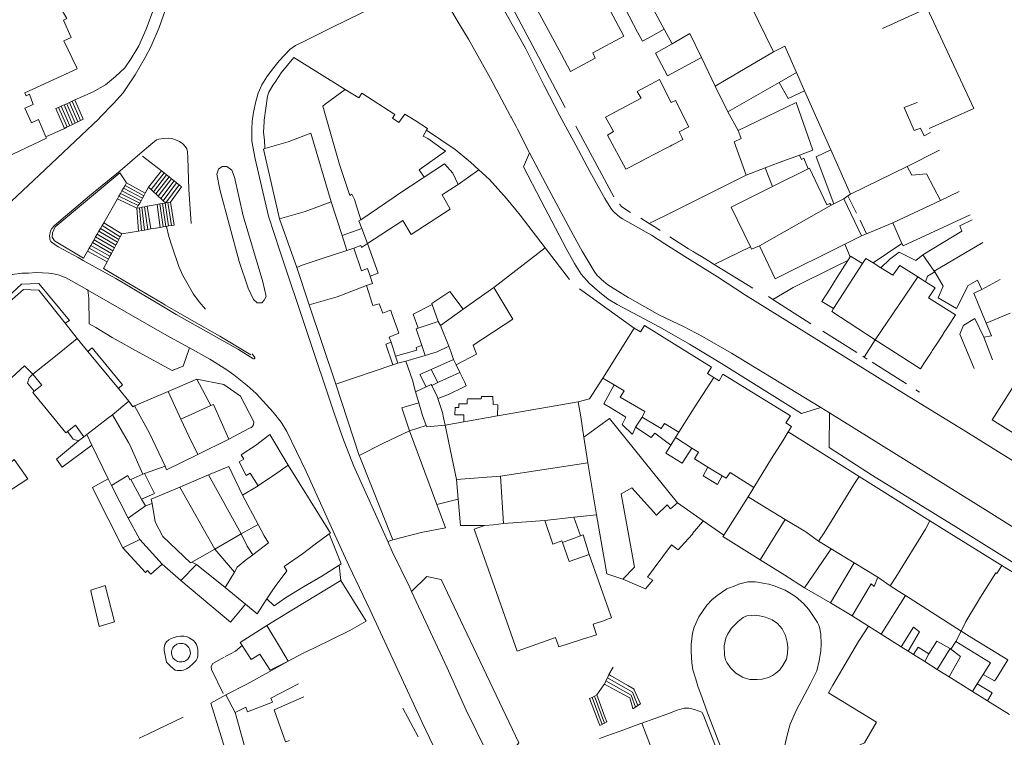
# Model space of a CAD drawing. Units: metres. Extents: x 7676 to 15487, y 389 to 4136.
# Drawn here: x 9598 to 9751, y 3240 to 3351 of the extents above; entities that cross this region are included whole.
import ezdxf

# ---------------------------------------------------------------- set-up
doc = ezdxf.new("R2010")
doc.units = ezdxf.units.M

msp = doc.modelspace()

# ---------------------------------------------------------------- linework, layer by layer
at = {"lineweight": 5}
for p, q in [((9696.72, 3352.24), (9698.35, 3349.26)), ((9711.69, 3353.02), (9715.28, 3345.78)), ((9646.71, 3349.46), (9642.79, 3347.52)), ((9696.33, 3348.13), (9698.35, 3349.26)), ((9698.35, 3349.26), (9699.58, 3347.01)), ((9699.58, 3347.01), (9696.97, 3345.56)), ((9715.28, 3345.78), (9706.23, 3340.42)), ((9715.28, 3345.78), (9717.04, 3346.62)), ((9717.04, 3346.62), (9718.84, 3342.55)), ((9678.86, 3344.96), (9680.57, 3341.74)), ((9704.1, 3344.87), (9706.23, 3340.42)), ((9680.57, 3341.74), (9683.01, 3337.13)), ((9716.17, 3341.02), (9718.84, 3342.55)), ((9718.84, 3342.55), (9720.09, 3339.72)), ((9645.82, 3337.65), (9648.89, 3339.94)), ((9648.89, 3339.94), (9651, 3338.64)), ((9706.23, 3340.42), (9708.18, 3336.46)), ((9708.18, 3336.46), (9716.17, 3341.02)), ((9720.09, 3339.72), (9724.15, 3330.55)), ((9606.19, 3337.92), (9606.61, 3338.11)), ((9606.61, 3338.11), (9607.03, 3338.3)), ((9607.87, 3335.13), (9606.61, 3338.11)), ((9608.28, 3335.33), (9607.03, 3338.3)), ((9604.08, 3336.95), (9604.5, 3337.14)), ((9605.42, 3333.9), (9604.08, 3336.95)), ((9604.5, 3337.14), (9604.92, 3337.33)), ((9605.83, 3334.11), (9604.5, 3337.14)), ((9604.92, 3337.33), (9605.35, 3337.53)), ((9606.24, 3334.31), (9604.92, 3337.33)), ((9605.35, 3337.53), (9605.77, 3337.72)), ((9606.65, 3334.52), (9605.35, 3337.53)), ((9605.77, 3337.72), (9606.19, 3337.92)), ((9607.05, 3334.72), (9605.77, 3337.72)), ((9607.46, 3334.93), (9606.19, 3337.92)), ((9607.46, 3334.93), (9607.87, 3335.13)), ((9607.87, 3335.13), (9608.28, 3335.33)), ((9656.21, 3335.46), (9657.24, 3334.83)), ((9708.18, 3336.46), (9709.8, 3333.55)), ((9602.53, 3332.57), (9605.42, 3333.9)), ((9605.42, 3333.9), (9605.83, 3334.11)), ((9605.83, 3334.11), (9606.24, 3334.31)), ((9606.24, 3334.31), (9606.65, 3334.52)), ((9606.65, 3334.52), (9607.05, 3334.72)), ((9607.05, 3334.72), (9607.46, 3334.93)), ((9661.52, 3333.6), (9661, 3332.71)), ((9675.59, 3333.76), (9677.44, 3330.12)), ((9684.66, 3334.23), (9690.53, 3323.27)), ((9643.6, 3333.14), (9646.74, 3322.51)), ((9661, 3332.71), (9661.69, 3332.32)), ((9739.61, 3333.24), (9738.61, 3332.72)), ((9695.46, 3329.16), (9698.62, 3330.81)), ((9709.15, 3331.81), (9711.04, 3326.64)), ((9724.15, 3330.55), (9727.18, 3323.7)), ((9735.98, 3327.98), (9741.01, 3330.51)), ((9614.03, 3327.32), (9617.08, 3329.95)), ((9620.46, 3327.3), (9617.49, 3329.58)), ((9677.44, 3330.12), (9680.47, 3324.43)), ((9694.59, 3328.7), (9695.46, 3329.16)), ((9661.15, 3326.34), (9660.37, 3327.48)), ((9666.41, 3325.19), (9669.61, 3327.48)), ((9711.04, 3326.64), (9713.98, 3327.78)), ((9713.98, 3327.78), (9715.11, 3324.87)), ((9720.62, 3327.62), (9715.11, 3324.87)), ((9720.83, 3327.73), (9720.62, 3327.62)), ((9723.55, 3322.03), (9720.83, 3327.73)), ((9727.18, 3323.7), (9735.98, 3327.98)), ((9620.46, 3327.3), (9618.44, 3324.78)), ((9620.84, 3326.99), (9618.82, 3324.43)), ((9621.23, 3326.68), (9619.2, 3324.08)), ((9621.62, 3326.37), (9619.57, 3323.73)), ((9622.01, 3326.06), (9619.95, 3323.37)), ((9620.84, 3326.99), (9620.46, 3327.3)), ((9621.23, 3326.68), (9620.84, 3326.99)), ((9621.62, 3326.37), (9621.23, 3326.68)), ((9622.01, 3326.06), (9621.62, 3326.37)), ((9622.39, 3325.76), (9622.01, 3326.06)), ((9660.83, 3326.13), (9657.23, 3323.77)), ((9661.15, 3326.34), (9660.83, 3326.13)), ((9711.04, 3326.64), (9699.67, 3320.98)), ((9614.32, 3324.22), (9614.56, 3324.64)), ((9614.56, 3324.64), (9614.8, 3325.06)), ((9614.56, 3324.64), (9617.5, 3323.08)), ((9614.8, 3325.06), (9615.03, 3325.47)), ((9614.8, 3325.06), (9617.71, 3323.46)), ((9615.03, 3325.47), (9617.93, 3323.85)), ((9618.44, 3324.78), (9617.93, 3323.85)), ((9618.82, 3324.43), (9618.44, 3324.78)), ((9619.2, 3324.08), (9618.82, 3324.43)), ((9622.39, 3325.76), (9620.33, 3323.02)), ((9622.78, 3325.45), (9620.71, 3322.67)), ((9623.17, 3325.14), (9621.1, 3322.33)), ((9621.82, 3322.46), (9623.56, 3324.83)), ((9622.78, 3325.45), (9622.39, 3325.76)), ((9623.17, 3325.14), (9622.78, 3325.45)), ((9623.56, 3324.83), (9623.17, 3325.14)), ((9664.39, 3323.89), (9666.41, 3325.19)), ((9611.49, 3319.26), (9613.61, 3322.97)), ((9613.61, 3322.97), (9613.85, 3323.39)), ((9613.61, 3322.97), (9616.64, 3321.53)), ((9613.85, 3323.39), (9614.08, 3323.81)), ((9613.85, 3323.39), (9616.85, 3321.92)), ((9614.08, 3323.81), (9614.32, 3324.22)), ((9614.08, 3323.81), (9617.07, 3322.3)), ((9614.32, 3324.22), (9617.28, 3322.69)), ((9617.5, 3323.08), (9617.28, 3322.69)), ((9617.71, 3323.46), (9617.5, 3323.08)), ((9617.93, 3323.85), (9617.71, 3323.46)), ((9619.57, 3323.73), (9619.2, 3324.08)), ((9619.95, 3323.37), (9619.57, 3323.73)), ((9620.33, 3323.02), (9619.95, 3323.37)), ((9620.71, 3322.67), (9620.33, 3323.02)), ((9650.36, 3322.85), (9649.94, 3323.71)), ((9651.34, 3319.7), (9650.36, 3322.85)), ((9656.47, 3323.25), (9651.34, 3319.7)), ((9657.23, 3323.77), (9656.47, 3323.25)), ((9663.94, 3323.6), (9664.39, 3323.89)), ((9664.6, 3322.41), (9663.94, 3323.6)), ((9726.14, 3322.99), (9724.59, 3322.18)), ((9726.8, 3323.44), (9726.14, 3322.99)), ((9728.92, 3317.23), (9726.14, 3322.99)), ((9727.18, 3323.7), (9726.8, 3323.44)), ((9728.15, 3320.75), (9726.8, 3323.44)), ((9741.15, 3322.74), (9744.04, 3324.09)), ((9616.85, 3321.92), (9616.64, 3321.53)), ((9616.64, 3321.53), (9617.03, 3321.6)), ((9616.64, 3321.53), (9616.87, 3317.98)), ((9617.07, 3322.3), (9616.85, 3321.92)), ((9617.03, 3321.6), (9617.42, 3321.67)), ((9617.35, 3318.06), (9617.03, 3321.6)), ((9617.28, 3322.69), (9617.07, 3322.3)), ((9617.42, 3321.67), (9617.82, 3321.75)), ((9617.82, 3318.14), (9617.42, 3321.67)), ((9617.82, 3321.75), (9618.21, 3321.82)), ((9618.3, 3318.22), (9617.82, 3321.75)), ((9618.21, 3321.82), (9619.78, 3322.11)), ((9618.77, 3318.3), (9618.21, 3321.82)), ((9619.78, 3322.11), (9620.19, 3322.18)), ((9620.26, 3318.55), (9619.78, 3322.11)), ((9620.19, 3322.18), (9620.6, 3322.25)), ((9620.69, 3318.62), (9620.19, 3322.18)), ((9620.6, 3322.25), (9621.01, 3322.32)), ((9621.12, 3318.7), (9620.6, 3322.25)), ((9621.08, 3322.33), (9620.71, 3322.67)), ((9621.01, 3322.32), (9621.08, 3322.33)), ((9621.55, 3318.77), (9621.01, 3322.32)), ((9621.08, 3322.33), (9621.1, 3322.33)), ((9621.1, 3322.33), (9621.41, 3322.39)), ((9621.41, 3322.39), (9621.82, 3322.46)), ((9621.98, 3318.84), (9621.41, 3322.39)), ((9621.82, 3322.46), (9622.42, 3318.91)), ((9648.41, 3317.27), (9646.74, 3322.51)), ((9691.41, 3322.16), (9691.77, 3321.73)), ((9691.77, 3321.73), (9693.1, 3320.84)), ((9713.08, 3315.7), (9724.2, 3321.97)), ((9724.01, 3322.27), (9723.55, 3322.03)), ((9724.2, 3321.97), (9724.01, 3322.27)), ((9724.59, 3322.18), (9724.2, 3321.97)), ((9733.76, 3319.27), (9741.15, 3322.74)), ((9641.4, 3312.34), (9638.74, 3319.88)), ((9694.71, 3320), (9696.01, 3319.17)), ((9699.67, 3320.98), (9696.01, 3319.17)), ((9610.74, 3317.95), (9610.99, 3318.39)), ((9610.99, 3318.39), (9611.24, 3318.83)), ((9613.83, 3316.67), (9610.99, 3318.39)), ((9611.24, 3318.83), (9611.49, 3319.26)), ((9614.06, 3317.1), (9611.24, 3318.83)), ((9614.29, 3317.54), (9611.49, 3319.26)), ((9618.3, 3318.22), (9617.82, 3318.14)), ((9618.77, 3318.3), (9618.3, 3318.22)), ((9620.26, 3318.55), (9618.77, 3318.3)), ((9620.69, 3318.62), (9620.26, 3318.55)), ((9621.12, 3318.7), (9620.69, 3318.62)), ((9621.24, 3318.71), (9621.12, 3318.7)), ((9621.55, 3318.77), (9621.24, 3318.71)), ((9621.98, 3318.84), (9621.55, 3318.77)), ((9622.42, 3318.91), (9621.98, 3318.84)), ((9648.41, 3317.27), (9651.47, 3318.38)), ((9651.47, 3318.38), (9652.38, 3316.06)), ((9657.84, 3319.64), (9654.42, 3317.4)), ((9696.01, 3319.17), (9697.01, 3318.52)), ((9697.01, 3318.52), (9697.72, 3318.06)), ((9729.66, 3317.54), (9728.7, 3319.68)), ((9729.66, 3317.54), (9733.76, 3319.27)), ((9735.17, 3316.05), (9733.76, 3319.27)), ((9609.99, 3316.63), (9610.24, 3317.07)), ((9610.24, 3317.07), (9610.49, 3317.51)), ((9613.14, 3315.37), (9610.24, 3317.07)), ((9610.49, 3317.51), (9610.74, 3317.95)), ((9613.37, 3315.8), (9610.49, 3317.51)), ((9613.6, 3316.24), (9610.74, 3317.95)), ((9613.83, 3316.67), (9613.6, 3316.24)), ((9614.06, 3317.1), (9613.83, 3316.67)), ((9614.29, 3317.54), (9614.06, 3317.1)), ((9616.87, 3317.98), (9614.29, 3317.54)), ((9617.35, 3318.06), (9616.87, 3317.98)), ((9617.82, 3318.14), (9617.35, 3318.06)), ((9649.18, 3314.97), (9648.41, 3317.27)), ((9654.42, 3317.4), (9652.38, 3316.06)), ((9699.18, 3317.06), (9702.11, 3315.25)), ((9726.3, 3315.93), (9728.92, 3317.23)), ((9728.92, 3317.23), (9729.66, 3317.54)), ((9608.99, 3314.88), (9609.24, 3315.32)), ((9609.24, 3315.32), (9609.49, 3315.76)), ((9612.23, 3313.63), (9609.24, 3315.32)), ((9609.49, 3315.76), (9609.74, 3316.2)), ((9612.46, 3314.07), (9609.49, 3315.76)), ((9609.74, 3316.2), (9609.99, 3316.63)), ((9612.69, 3314.5), (9609.74, 3316.2)), ((9612.92, 3314.93), (9609.99, 3316.63)), ((9613.14, 3315.37), (9612.92, 3314.93)), ((9613.37, 3315.8), (9613.14, 3315.37)), ((9613.6, 3316.24), (9613.37, 3315.8)), ((9649.18, 3314.97), (9650.25, 3315.31)), ((9650.25, 3315.31), (9651.42, 3311.81)), ((9671.94, 3309.24), (9679.91, 3315.38)), ((9679.91, 3315.38), (9683.68, 3310.48)), ((9706.06, 3312.81), (9711.69, 3315.55)), ((9711.69, 3315.55), (9711.87, 3315.18)), ((9711.87, 3315.18), (9713.08, 3315.7)), ((9713.08, 3315.7), (9715.51, 3310.56)), ((9715.51, 3310.56), (9726.3, 3315.93)), ((9727.15, 3313.98), (9726.3, 3315.93)), ((9735.17, 3316.05), (9730.73, 3313.03)), ((9740.18, 3311.74), (9747.72, 3316.19)), ((9608.32, 3313.42), (9607.51, 3313.86)), ((9612, 3313.2), (9608.99, 3314.88)), ((9612.23, 3313.63), (9612, 3313.2)), ((9612.46, 3314.07), (9612.23, 3313.63)), ((9612.69, 3314.5), (9612.46, 3314.07)), ((9612.92, 3314.93), (9612.69, 3314.5)), ((9703.13, 3314.62), (9704.11, 3314.02)), ((9704.11, 3314.02), (9705.17, 3313.37)), ((9726.81, 3313.43), (9727.15, 3313.98)), ((9738.43, 3314.28), (9740.18, 3311.74)), ((9610.63, 3312.14), (9608.32, 3313.42)), ((9611.32, 3311.76), (9610.63, 3312.14)), ((9643.33, 3306.56), (9641.4, 3312.34)), ((9705.17, 3313.37), (9706.06, 3312.81)), ((9706.06, 3312.81), (9712.06, 3309.11)), ((9729.07, 3312.94), (9724.57, 3305.96)), ((9726.81, 3313.43), (9724.77, 3312.43)), ((9725.14, 3310.81), (9726.81, 3313.43)), ((9731.92, 3312.28), (9730.73, 3313.03)), ((9733.75, 3311.13), (9731.92, 3312.28)), ((9733.75, 3311.13), (9734.86, 3312.63)), ((9734.86, 3312.63), (9737.63, 3310.89)), ((9608.87, 3308.94), (9605.67, 3310.71)), ((9613.38, 3310.64), (9611.32, 3311.76)), ((9620.74, 3306.23), (9613.38, 3310.64)), ((9723.98, 3308.98), (9725.14, 3310.81)), ((9736.58, 3309.35), (9737.63, 3310.89)), ((9737.63, 3310.89), (9738.84, 3310.13)), ((9740.18, 3311.74), (9740.24, 3311.64)), ((9652.18, 3309.54), (9653.21, 3306.45)), ((9668.27, 3306.63), (9671.94, 3309.24)), ((9685.23, 3309.03), (9693.69, 3302.94)), ((9731.03, 3301.14), (9736.58, 3309.35)), ((9747.57, 3308.92), (9750.41, 3310.45)), ((9609.04, 3308.84), (9608.87, 3308.94)), ((9692.73, 3307.67), (9693.05, 3307.53)), ((9714.47, 3307.82), (9715.16, 3307.38)), ((9717.52, 3308.77), (9715.16, 3307.38)), ((9747.57, 3308.92), (9746.31, 3308.35)), ((9746.31, 3308.35), (9747, 3306.68)), ((9647.44, 3294.24), (9643.33, 3306.56)), ((9663.3, 3303.95), (9662.38, 3306.59)), ((9667.2, 3305.86), (9668.27, 3306.63)), ((9715.16, 3307.38), (9721.06, 3303.6)), ((9747, 3306.68), (9748.22, 3303.7)), ((9663.68, 3303.35), (9667.2, 3305.86)), ((9748.22, 3303.7), (9751.93, 3305.24)), ((9607.38, 3301.35), (9605.53, 3303.68)), ((9660.19, 3302.94), (9663.3, 3303.95)), ((9663.3, 3303.95), (9663.68, 3303.35)), ((9664.95, 3300.14), (9663.68, 3303.35)), ((9688.83, 3295.18), (9693.69, 3302.94)), ((9693.69, 3302.94), (9694.66, 3302.35)), ((9741.62, 3302.15), (9742.27, 3303.14)), ((9722.9, 3302.47), (9728.17, 3299.15)), ((9740.56, 3300.51), (9741.53, 3302)), ((9741.53, 3302), (9741.62, 3302.15)), ((9747.88, 3301.56), (9749.18, 3298.02)), ((9609.05, 3299.31), (9607.38, 3301.35)), ((9655.22, 3300.45), (9656.02, 3300.77)), ((9655.22, 3300.45), (9656.28, 3297.27)), ((9656.02, 3300.77), (9656.71, 3298.57)), ((9661.29, 3298.71), (9660.78, 3300.24)), ((9729.34, 3298.43), (9731.03, 3301.14)), ((9613.76, 3293.57), (9609.05, 3299.31)), ((9656.71, 3298.57), (9657.05, 3297.49)), ((9661.29, 3298.71), (9658.32, 3297.81)), ((9669.26, 3298.92), (9666.11, 3297.25)), ((9729.11, 3298.58), (9729.34, 3298.43)), ((9729.34, 3298.43), (9729.79, 3298.12)), ((9738.67, 3297.6), (9739.28, 3298.53)), ((9656.28, 3297.27), (9647.44, 3294.24)), ((9656.28, 3297.27), (9657.05, 3297.49)), ((9657.05, 3297.49), (9658.32, 3297.81)), ((9662.25, 3296.53), (9665.71, 3298.08)), ((9665.71, 3298.08), (9666.11, 3297.25)), ((9666.11, 3297.25), (9666.68, 3296.04)), ((9730.55, 3297.66), (9735.87, 3294.3)), ((9663.25, 3294.49), (9662.25, 3296.53)), ((9666.68, 3296.04), (9667.01, 3295.36)), ((9667.01, 3295.36), (9667.42, 3294.5)), ((9705.04, 3295.91), (9706.03, 3295.3)), ((9706.85, 3294.79), (9706.03, 3295.3)), ((9621.49, 3293.13), (9625.9, 3295)), ((9628.09, 3290.92), (9625.9, 3295)), ((9647.44, 3294.24), (9651.09, 3283.22)), ((9661.45, 3293.85), (9659.78, 3293.07)), ((9662.32, 3294.02), (9663.25, 3294.49)), ((9690.56, 3294.16), (9688.83, 3295.18)), ((9692.11, 3293.24), (9690.56, 3294.16)), ((9735.87, 3294.3), (9735.33, 3294.64)), ((9615.39, 3291.59), (9613.76, 3293.57)), ((9616.28, 3290.88), (9621.49, 3293.13)), ((9623.45, 3288.84), (9621.49, 3293.13)), ((9659.78, 3293.07), (9660.29, 3291.36)), ((9737.32, 3293.38), (9737.91, 3293.01)), ((9612.84, 3289.51), (9615.39, 3291.59)), ((9618.58, 3286.66), (9616.28, 3290.88)), ((9628.09, 3290.92), (9623.45, 3288.84)), ((9667.82, 3291.79), (9667.85, 3291.99)), ((9672.52, 3289.32), (9685.02, 3291.52)), ((9685.02, 3291.52), (9685.39, 3289.18)), ((9612.84, 3289.51), (9615.31, 3285.2)), ((9667.28, 3288.39), (9672.52, 3289.32)), ((9691.97, 3289.38), (9689.94, 3290.63)), ((9694.9, 3289.12), (9695.35, 3290.01)), ((9722.61, 3290.65), (9723.95, 3289.81)), ((9658.86, 3287.04), (9661.47, 3287.82)), ((9664.41, 3287.89), (9664.14, 3289.04)), ((9664.41, 3287.89), (9667.28, 3288.39)), ((9666.16, 3279.46), (9664.41, 3287.89)), ((9685.39, 3289.18), (9685.88, 3286.03)), ((9685.88, 3286.03), (9689.84, 3288.93)), ((9689.84, 3288.93), (9700.4, 3275.86)), ((9693.36, 3286.51), (9691.94, 3287.88)), ((9693.87, 3287.61), (9694.9, 3289.12)), ((9700.61, 3286.83), (9698.39, 3288.17)), ((9608.41, 3286.08), (9608.88, 3286.44)), ((9609.67, 3284.82), (9608.88, 3286.44)), ((9618.58, 3286.66), (9620.99, 3281.53)), ((9663.1, 3275.59), (9658.86, 3287.04)), ((9693.5, 3286.71), (9693.36, 3286.51)), ((9693.87, 3287.61), (9693.5, 3286.71)), ((9700.61, 3286.83), (9700.06, 3285.96)), ((9716.69, 3285.49), (9717.55, 3286.86)), ((9717.55, 3286.86), (9728.53, 3279.96)), ((9607.6, 3285.48), (9604.15, 3282.61)), ((9608.41, 3286.08), (9607.6, 3285.48)), ((9612.2, 3279.6), (9609.67, 3284.82)), ((9615.31, 3285.2), (9615.51, 3284.85)), ((9615.51, 3284.85), (9617.57, 3280.32)), ((9626.09, 3283.37), (9630.86, 3285.72)), ((9685.88, 3286.03), (9686.5, 3282.07)), ((9699.35, 3284.81), (9700.06, 3285.96)), ((9700.06, 3285.96), (9702.6, 3284.35)), ((9702.6, 3284.35), (9703.65, 3283.69)), ((9672.97, 3279.99), (9686.5, 3282.07)), ((9686.5, 3282.07), (9687.85, 3274.02)), ((9617.57, 3280.32), (9615.68, 3279.46)), ((9617.57, 3280.32), (9617.82, 3280.41)), ((9617.82, 3280.41), (9620.99, 3281.53)), ((9627.74, 3280.18), (9623.27, 3278.28)), ((9630.87, 3281.51), (9627.74, 3280.18)), ((9632.8, 3271.03), (9627.74, 3280.18)), ((9633, 3277.05), (9630.87, 3281.51)), ((9705.11, 3281.4), (9707.33, 3280.04)), ((9708.56, 3280.58), (9712.24, 3278.24)), ((9594.08, 3275.9), (9599.72, 3279.56)), ((9612.7, 3278.57), (9612.2, 3279.6)), ((9615.27, 3273.49), (9612.7, 3278.57)), ((9615.68, 3279.46), (9617.35, 3276.45)), ((9635.43, 3278.51), (9635.54, 3278.58)), ((9666.16, 3279.46), (9672.97, 3279.99)), ((9666.41, 3276.42), (9666.16, 3279.46)), ((9673.41, 3272.64), (9672.97, 3279.99)), ((9723.12, 3271.2), (9727.66, 3278.62)), ((9727.66, 3278.62), (9727.72, 3278.71)), ((9727.72, 3278.71), (9728.53, 3279.96)), ((9728.53, 3279.96), (9739.51, 3273.07)), ((9609.93, 3277.86), (9614.46, 3268.9)), ((9623.27, 3278.28), (9618.86, 3276.41)), ((9628.68, 3268.68), (9623.27, 3278.28)), ((9633, 3277.05), (9635.43, 3278.51)), ((9635.41, 3272.52), (9633, 3277.05)), ((9712.09, 3278), (9711.36, 3276.77)), ((9712.09, 3278), (9712.24, 3278.24)), ((9617.35, 3276.45), (9617.94, 3275.38)), ((9617.94, 3275.38), (9618.97, 3275.76)), ((9618.86, 3276.41), (9618.97, 3275.76)), ((9663.1, 3275.59), (9666.41, 3276.42)), ((9699.32, 3274.95), (9700.4, 3275.86)), ((9704.37, 3273.08), (9700.4, 3275.86)), ((9707.57, 3270.85), (9711.36, 3276.77)), ((9711.36, 3276.77), (9713.1, 3275.69)), ((9717.1, 3273.28), (9713.1, 3275.69)), ((9615.27, 3273.49), (9617.94, 3275.38)), ((9687.85, 3274.02), (9684.31, 3273.63)), ((9689.44, 3264.87), (9687.85, 3274.02)), ((9617.06, 3270.16), (9615.27, 3273.49)), ((9632.8, 3271.03), (9635.41, 3272.52)), ((9636.35, 3270.76), (9635.41, 3272.52)), ((9673.41, 3272.64), (9679.82, 3273.14)), ((9684.31, 3273.63), (9679.82, 3273.14)), ((9681.09, 3269.44), (9679.82, 3273.14)), ((9685.35, 3270.75), (9684.31, 3273.63)), ((9704.25, 3272.93), (9702.71, 3271.08)), ((9704.37, 3273.08), (9704.25, 3272.93)), ((9707.57, 3270.85), (9704.37, 3273.08)), ((9713.18, 3267.04), (9717.1, 3273.28)), ((9720.3, 3271.34), (9717.1, 3273.28)), ((9738.81, 3271.79), (9739.51, 3273.07)), ((9739.51, 3273.07), (9750.66, 3266.12)), ((9628.68, 3268.68), (9632.8, 3271.03)), ((9702.75, 3271.04), (9702.05, 3270.28)), ((9702.75, 3271.04), (9702.71, 3271.08)), ((9722.26, 3269.92), (9720.3, 3271.34)), ((9722.26, 3269.92), (9723.12, 3271.2)), ((9734.21, 3264.34), (9738.81, 3271.79)), ((9617.06, 3270.16), (9614.46, 3268.9)), ((9620.57, 3266.37), (9617.06, 3270.16)), ((9637.02, 3269.67), (9634.58, 3267.81)), ((9637.02, 3269.67), (9636.35, 3270.76)), ((9656.31, 3270.11), (9655.49, 3269.85)), ((9655.49, 3269.85), (9656.17, 3268.32)), ((9685.35, 3270.75), (9682.58, 3269.7)), ((9682.58, 3269.7), (9683.62, 3266.76)), ((9702.05, 3270.28), (9700.5, 3268.58)), ((9707.44, 3270.65), (9707.57, 3270.85)), ((9713.18, 3267.04), (9707.44, 3270.65)), ((9724.2, 3268.71), (9722.26, 3269.92)), ((9625.12, 3266.64), (9628.68, 3268.68)), ((9631.73, 3265.12), (9628.68, 3268.68)), ((9642.3, 3267.97), (9639.46, 3265.98)), ((9656.17, 3268.32), (9658.9, 3262.73)), ((9683.62, 3266.76), (9686.73, 3267.85)), ((9686.73, 3267.85), (9689.69, 3259.37)), ((9720.09, 3262.7), (9724.2, 3268.71)), ((9727.74, 3266.57), (9724.2, 3268.71)), ((9618.79, 3264.79), (9620.57, 3266.37)), ((9620.57, 3266.37), (9623.46, 3263.82)), ((9625.12, 3266.64), (9625.89, 3266.28)), ((9713.63, 3266.76), (9713.18, 3267.04)), ((9717.01, 3264.63), (9713.63, 3266.76)), ((9727.74, 3266.57), (9724.08, 3260.34)), ((9731.41, 3264.35), (9727.74, 3266.57)), ((9618.62, 3264.98), (9618.79, 3264.79)), ((9625.89, 3266.28), (9623.46, 3263.82)), ((9630.31, 3262.75), (9625.89, 3266.28)), ((9631.73, 3265.12), (9630.31, 3262.75)), ((9638.05, 3262.88), (9639.88, 3265.33)), ((9639.88, 3265.33), (9639.46, 3265.98)), ((9648.23, 3263.84), (9647.99, 3266.21)), ((9689.44, 3264.87), (9691.94, 3264.02)), ((9749.74, 3265.01), (9749.89, 3264.91)), ((9749.89, 3264.91), (9750.66, 3266.12)), ((9750.66, 3266.12), (9761.59, 3259.31)), ((9640.64, 3259.22), (9648.23, 3263.84)), ((9648.23, 3263.84), (9652.16, 3257.51)), ((9695.44, 3262.51), (9691.94, 3264.02)), ((9696.57, 3263.85), (9695.44, 3262.51)), ((9720.09, 3262.7), (9717.01, 3264.63)), ((9733.34, 3262.98), (9731.41, 3264.35)), ((9733.34, 3262.98), (9734.21, 3264.34)), ((9609.47, 3262.32), (9611.71, 3263.03)), ((9609.55, 3261.98), (9609.47, 3262.32)), ((9630.31, 3262.75), (9633.45, 3260.15)), ((9639.66, 3261.11), (9642.46, 3262.84)), ((9658.9, 3262.73), (9659.2, 3262.1)), ((9724.08, 3260.34), (9720.09, 3262.7)), ((9735.2, 3261.82), (9733.34, 3262.98)), ((9735.74, 3261.47), (9735.2, 3261.82)), ((9727.48, 3258.33), (9724.08, 3260.34)), ((9731.96, 3255.5), (9735.74, 3261.47)), ((9742.31, 3257.25), (9735.74, 3261.47)), ((9636.74, 3256.85), (9640.64, 3259.22)), ((9689.69, 3259.37), (9690.04, 3258.37)), ((9688.75, 3257.53), (9687.31, 3257.03)), ((9689.71, 3257.87), (9688.75, 3257.53)), ((9729.97, 3256.74), (9727.48, 3258.33)), ((9744.37, 3255.95), (9742.31, 3257.25)), ((9744.37, 3255.95), (9745.08, 3257.49)), ((9636.74, 3256.85), (9638.86, 3253.34)), ((9687.43, 3256.67), (9687.31, 3257.03)), ((9687.83, 3255.42), (9687.43, 3256.67)), ((9729.97, 3256.74), (9728.42, 3254.36)), ((9731.96, 3255.5), (9729.97, 3256.74)), ((9743.54, 3254.36), (9744.37, 3255.95)), ((9746.01, 3254.93), (9744.37, 3255.95)), ((9681.51, 3254.99), (9677.15, 3253.46)), ((9685.52, 3254.68), (9687.83, 3255.42)), ((9727.41, 3252.62), (9728.42, 3254.36)), ((9735.06, 3253.56), (9731.96, 3255.5)), ((9743.54, 3254.36), (9742.72, 3253.18)), ((9751.6, 3251.52), (9746.01, 3254.93)), ((9631.14, 3252.46), (9631.92, 3252.87)), ((9631.92, 3252.87), (9632.96, 3253.74)), ((9638.86, 3253.34), (9640.07, 3251.34)), ((9724.47, 3247.58), (9727.41, 3252.62)), ((9736.13, 3252.88), (9735.06, 3253.56)), ((9736.98, 3252.35), (9736.13, 3252.88)), ((9740.65, 3250.05), (9742.62, 3253.26)), ((9742.62, 3253.26), (9742.72, 3253.18)), ((9630.31, 3252.02), (9631.14, 3252.46)), ((9640.07, 3251.34), (9637.59, 3249.9)), ((9738.73, 3251.25), (9736.98, 3252.35)), ((9739.36, 3252.44), (9738.73, 3251.25)), ((9740.65, 3250.05), (9738.73, 3251.25)), ((9751.6, 3251.52), (9749.75, 3248.6)), ((9637.59, 3249.9), (9633.67, 3247.75)), ((9690.4, 3250.4), (9689.76, 3249.25)), ((9742.5, 3248.89), (9740.65, 3250.05)), ((9689.07, 3247.75), (9689.3, 3248.25)), ((9689.3, 3248.25), (9689.53, 3248.75)), ((9693.21, 3246.07), (9689.3, 3248.25)), ((9689.53, 3248.75), (9689.76, 3249.25)), ((9693.43, 3246.52), (9689.53, 3248.75)), ((9689.76, 3249.25), (9689.99, 3249.12)), ((9689.99, 3249.12), (9692.72, 3247.53)), ((9746.12, 3246.62), (9742.5, 3248.89)), ((9746.84, 3247.78), (9747.76, 3249.26)), ((9749.03, 3248.53), (9747.76, 3249.26)), ((9630.42, 3246.1), (9633.67, 3247.75)), ((9688.98, 3247.63), (9687.91, 3246.09)), ((9689.07, 3247.75), (9688.98, 3247.63)), ((9691.9, 3246.21), (9689.07, 3247.75)), ((9694.25, 3244.45), (9693.43, 3246.52)), ((9746.84, 3247.78), (9746.12, 3246.62)), ((9748.41, 3245.19), (9746.12, 3246.62)), ((9631.87, 3243.36), (9630.42, 3246.1)), ((9687.53, 3245.9), (9687.16, 3245.71)), ((9688.71, 3241.52), (9687.16, 3245.71)), ((9687.91, 3246.09), (9687.53, 3245.9)), ((9689.08, 3241.7), (9687.53, 3245.9)), ((9689.2, 3242.55), (9687.91, 3246.09)), ((9692.99, 3245.62), (9691.9, 3246.21)), ((9693.4, 3244.19), (9692.99, 3245.62)), ((9693.87, 3244.18), (9693.21, 3246.07)), ((9751.85, 3243.03), (9748.41, 3245.19)), ((9657.81, 3244.05), (9660.2, 3239.61)), ((9694.25, 3244.45), (9693.87, 3244.18)), ((9623.82, 3242.65), (9618.3, 3239.99)), ((9637.38, 3223.27), (9631.87, 3243.36)), ((9694.88, 3241.72), (9698.87, 3243.17)), ((9688.71, 3241.52), (9688.74, 3241.53)), ((9688.74, 3241.53), (9689.08, 3241.7)), ((9689.46, 3239.76), (9692.07, 3240.7)), ((9692.07, 3240.7), (9693.83, 3241.34)), ((9693.83, 3241.34), (9694.88, 3241.72)), ((9696.19, 3238.19), (9694.88, 3241.72)), ((9618.3, 3239.99), (9616.98, 3239.36)), ((9688.31, 3239.34), (9689.46, 3239.76))]:
    msp.add_line(p, q, dxfattribs=at)
for points in [[(9675.1, 3358.01), (9674.43, 3357.7), (9674.09, 3357.34), (9673.9, 3356.69), (9673.79, 3355.4), (9673.79, 3354.87), (9673.89, 3354.37), (9678.86, 3344.96)], [(9687.28, 3345.61), (9692.1, 3348.19), (9687.09, 3357.62), (9684.7, 3356.43), (9683.81, 3358.24), (9677.34, 3354.76), (9682.43, 3345.36)], [(9693.6, 3357.93), (9690.36, 3356.2), (9694.22, 3348.83)], [(9607.03, 3338.3), (9609.77, 3339.51), (9611.78, 3340.64), (9613.3, 3341.91), (9614.75, 3343.29), (9615.75, 3344.71), (9616.91, 3346.69), (9618.07, 3349.28), (9619.23, 3352.49), (9620.48, 3357.34)], [(9607.26, 3343.36), (9605.33, 3347.47), (9606.43, 3347.97), (9605.25, 3350.68), (9605.75, 3350.94), (9604.92, 3352.44), (9604.25, 3352.1), (9603.86, 3352.98), (9604.63, 3353.31), (9603.88, 3355), (9603.39, 3354.79), (9602.83, 3356.1)], [(9660.85, 3354.84), (9660.44, 3354.9), (9659.74, 3354.92), (9658.61, 3354.87), (9657.95, 3354.76), (9657.31, 3354.59), (9656.82, 3354.42), (9656.22, 3354.17), (9646.71, 3349.46)], [(9664.37, 3353.31), (9664.61, 3353.12), (9665.26, 3352.26), (9666.73, 3349.85)], [(9621.33, 3353.05), (9620.1, 3349.54), (9618.78, 3346.53), (9617.91, 3344.89), (9616.35, 3342.21), (9614.48, 3339.42), (9613, 3337.76), (9610.9, 3335.56)], [(9673.05, 3353.12), (9673.33, 3352.56), (9676.9, 3346.23), (9679.74, 3340.52), (9682.14, 3335.86), (9684.63, 3331.29), (9686.79, 3327.19), (9689.13, 3323.01), (9690.06, 3321.52), (9690.33, 3321.15), (9690.61, 3320.85), (9691.02, 3320.48), (9691.48, 3320.13), (9691.87, 3319.9)], [(9732.18, 3349.4), (9739.08, 3352.53), (9746.31, 3336.95), (9739.38, 3333.87)], [(9666.73, 3349.85), (9668.01, 3347.74), (9670.9, 3342.55)], [(9694.22, 3348.83), (9694.98, 3347.39), (9696.33, 3348.13)], [(9642.79, 3347.52), (9641.22, 3346.74), (9640.32, 3346.1), (9638.66, 3344.37), (9637.63, 3343.09), (9636.75, 3341.89), (9635.99, 3340.65), (9635.44, 3339.35), (9635.04, 3338.04), (9634.69, 3336.43), (9634.5, 3335), (9634.44, 3333.75), (9634.46, 3331.92), (9634.95, 3329.2), (9637.02, 3320.28), (9638.77, 3314.92), (9647.18, 3289.75), (9648.48, 3286.04), (9650.17, 3281.66), (9655.49, 3269.85)], [(9699.58, 3347.01), (9702.31, 3348.61), (9704.1, 3344.87)], [(9638.03, 3341.08), (9639, 3342.52), (9640.93, 3344.9), (9648.89, 3339.94)], [(9682.43, 3345.36), (9683.79, 3342.71), (9687.62, 3344.78), (9687.28, 3345.61)], [(9696.97, 3345.56), (9698.85, 3342.04), (9704.1, 3344.87)], [(9599.25, 3339.39), (9607.39, 3343.1), (9607.26, 3343.36)], [(9636.33, 3334.98), (9636.33, 3335.18), (9636.85, 3338.88), (9637.09, 3339.5), (9637.73, 3340.63), (9638.03, 3341.08)], [(9670.9, 3342.55), (9671.4, 3341.64), (9674.45, 3335.91)], [(9701.04, 3332.55), (9700.65, 3333.36), (9702.13, 3334.11), (9700.08, 3338.22), (9699.43, 3337.91), (9697.62, 3341.46), (9694.13, 3339.63), (9694.74, 3338.59), (9689.25, 3335.64), (9690.46, 3333.43), (9689.56, 3332.86), (9692.4, 3327.55), (9694.59, 3328.7)], [(9716.17, 3341.02), (9717.56, 3338.5), (9720.09, 3339.72)], [(9602.53, 3332.57), (9601.36, 3335.25), (9600.3, 3334.76), (9599.29, 3337.01), (9600.57, 3337.62), (9599.99, 3339.22), (9599.46, 3338.96), (9599.25, 3339.39)], [(9656.21, 3335.46), (9656.59, 3336.05), (9651.47, 3339.33), (9651, 3338.64)], [(9645.94, 3335.52), (9645.42, 3337.35), (9645.82, 3337.65)], [(9719.32, 3329.76), (9721.38, 3330.51), (9718.77, 3337.88), (9709.8, 3333.55)], [(9738.61, 3332.72), (9738.06, 3333.93), (9737.08, 3333.57), (9735.53, 3337.12), (9737.51, 3337.92)], [(9610.9, 3335.56), (9610.72, 3335.37), (9608, 3332.8)], [(9636.47, 3330.76), (9636.39, 3332.07), (9636.25, 3333.25), (9636.33, 3334.98)], [(9649.94, 3323.71), (9649.64, 3323.49), (9648, 3328.28), (9645.94, 3335.52)], [(9657.24, 3334.83), (9658.16, 3336.1), (9659.76, 3335.09)], [(9659.76, 3335.09), (9661.68, 3333.87), (9661.52, 3333.6)], [(9674.45, 3335.91), (9674.56, 3335.7), (9674.61, 3335.61)], [(9674.61, 3335.61), (9675.38, 3334.17), (9675.59, 3333.76)], [(9661.52, 3333.6), (9665.96, 3330.61), (9668.32, 3328.65), (9669.61, 3327.48)], [(9709.8, 3333.55), (9710.28, 3332.34), (9709.15, 3331.81)], [(9608, 3332.8), (9601.49, 3326.63), (9589.45, 3315.36)], [(9595.45, 3328.95), (9602.61, 3332.39), (9602.53, 3332.57)], [(9617.08, 3329.95), (9618.77, 3331.41), (9619.35, 3331.87), (9619.69, 3332.1), (9620.03, 3332.22), (9620.72, 3332.35), (9621.51, 3332.38), (9622.03, 3332.31), (9622.61, 3332.13), (9623.22, 3331.86), (9623.74, 3331.49), (9624.15, 3331.04), (9624.37, 3330.7), (9624.47, 3330.28), (9624.53, 3329.33), (9624.7, 3324.43), (9625.04, 3319.13)], [(9636.47, 3330.76), (9640.08, 3331.83), (9643.6, 3333.14)], [(9660.37, 3327.48), (9664.44, 3330.35), (9661.69, 3332.32)], [(9699.53, 3331.29), (9701.22, 3332.17), (9701.04, 3332.55)], [(9638.74, 3319.88), (9636.23, 3330.69), (9636.47, 3330.76)], [(9698.62, 3330.81), (9699.26, 3331.15), (9699.53, 3331.29)], [(9724.59, 3322.18), (9721.88, 3329.49), (9724.15, 3330.55)], [(9679.27, 3322.67), (9676.53, 3327.91), (9677.44, 3330.12)], [(9713.98, 3327.78), (9716.14, 3328.61), (9719.32, 3329.76)], [(9720.62, 3327.62), (9719.98, 3329.26), (9719.62, 3329.09), (9719.32, 3329.76)], [(9635.24, 3306.86), (9635.98, 3306.88), (9636.37, 3307.28), (9636.66, 3307.85), (9636.14, 3310.11), (9633.09, 3320.32), (9631.73, 3326.35), (9631.32, 3327.43), (9630.55, 3328.01), (9629.84, 3328), (9629.28, 3327.56), (9629.02, 3326.81), (9629.48, 3324.41)], [(9666.41, 3325.19), (9665.6, 3326.95), (9664.3, 3328.4), (9661.15, 3326.34)], [(9669.61, 3327.48), (9671.25, 3325.96), (9673.92, 3323.01), (9675.36, 3321.25)], [(9735.98, 3327.98), (9736.7, 3326.65), (9738.97, 3326.87), (9741.15, 3322.74)], [(9607.51, 3313.86), (9604.42, 3315.54), (9603.41, 3316.24), (9603.3, 3316.37), (9603.18, 3316.56), (9603.14, 3316.74), (9603.13, 3316.87), (9603.11, 3317.23), (9603.13, 3317.48), (9603.17, 3317.72), (9603.26, 3318.04), (9603.43, 3318.36), (9603.84, 3318.85), (9609.28, 3323.45), (9614.03, 3327.32)], [(9615.03, 3325.47), (9613.97, 3327.03), (9603.97, 3318.64), (9603.55, 3317.72), (9603.52, 3317.01), (9603.86, 3316.48), (9608.36, 3313.77), (9608.99, 3314.88)], [(9635.24, 3306.86), (9634.68, 3307.38), (9633.86, 3309.14), (9632.45, 3313.27), (9629.48, 3324.41)], [(9680.47, 3324.43), (9684.23, 3317.37), (9685.64, 3314.86), (9687.48, 3311.76), (9687.97, 3311.1), (9688.22, 3310.86)], [(9715.11, 3324.87), (9708.7, 3321.68), (9711.69, 3315.55)], [(9646.74, 3322.51), (9642.71, 3321.01), (9638.74, 3319.88)], [(9657.84, 3319.64), (9659.14, 3317.46), (9665.18, 3321.35), (9664.6, 3322.41)], [(9675.36, 3321.25), (9676.03, 3320.43), (9679.91, 3315.38)], [(9722.61, 3290.65), (9719.63, 3289.68), (9707.22, 3297.47), (9702.26, 3300.47), (9697.68, 3303.08), (9691.06, 3306.6), (9689.65, 3307.45), (9688.29, 3308.49), (9686.77, 3309.87), (9685.49, 3311.32), (9684.44, 3312.95), (9683.15, 3315.27), (9679.27, 3322.67)], [(9691.87, 3319.9), (9696.34, 3317.34), (9698.43, 3316)], [(9745.73, 3320.51), (9735.38, 3315.7), (9735.17, 3316.05)], [(9738.43, 3314.28), (9744.44, 3317.97), (9744.15, 3318.78), (9746.07, 3319.74)], [(9621.24, 3318.71), (9621.58, 3317.12), (9622.07, 3315.53), (9623.15, 3312.5)], [(9651.47, 3318.38), (9651.04, 3319.54), (9651.34, 3319.7)], [(9650.25, 3315.31), (9651.34, 3315.76), (9651.42, 3315.44), (9652.38, 3316.06)], [(9652.38, 3316.06), (9654, 3311.46), (9652.75, 3310.99)], [(9698.43, 3316), (9701.51, 3314.04), (9706.61, 3310.91), (9710.93, 3308.02), (9734.81, 3293.2), (9744.64, 3287.18), (9761.32, 3276.81), (9769.63, 3271.62), (9777.86, 3266.4), (9790.71, 3258.55), (9795.58, 3255.51), (9800.03, 3252.83)], [(9702.11, 3315.25), (9702.8, 3314.83), (9703.13, 3314.62)], [(9641.4, 3312.34), (9642.22, 3312.69), (9645.5, 3313.78), (9649.18, 3314.97)], [(9727.15, 3313.98), (9727.21, 3314.08), (9729.07, 3312.94)], [(9730.73, 3313.03), (9729.59, 3313.74), (9729.07, 3312.94)], [(9731.92, 3312.28), (9733.3, 3313.61), (9734.74, 3314.7), (9737.33, 3313.42), (9738.43, 3314.28)], [(9612, 3313.2), (9611.46, 3312.17), (9613.6, 3310.9)], [(9623.15, 3312.5), (9623.75, 3311.09), (9625.39, 3308.22), (9626.3, 3306.99), (9627.25, 3305.89)], [(9652.75, 3310.99), (9652.36, 3312.19), (9651.42, 3311.81)], [(9724.77, 3312.43), (9718.3, 3309.23), (9717.52, 3308.77)], [(9605.67, 3310.71), (9605, 3310.99), (9604.44, 3311.18), (9603.72, 3311.37), (9602.96, 3311.45), (9601.01, 3311.55), (9599.81, 3311.47), (9598.79, 3311.43), (9597.32, 3311.26), (9596.09, 3311), (9595.72, 3310.89)], [(9613.6, 3310.9), (9620.63, 3306.75), (9620.96, 3306.56)], [(9652.18, 3309.54), (9653.12, 3309.83), (9652.75, 3310.99)], [(9688.22, 3310.86), (9688.62, 3310.48), (9689.61, 3309.66), (9692.73, 3307.67)], [(9738.84, 3310.13), (9739.14, 3311.01), (9740.24, 3311.64)], [(9740.24, 3311.64), (9741.57, 3309.43), (9740.76, 3307.64), (9743.61, 3305.98), (9745.45, 3309.55), (9746.89, 3310.38), (9747.57, 3308.92)], [(9592.25, 3302.99), (9591.84, 3303.35), (9598.74, 3309.74), (9601.42, 3309.87), (9606.18, 3304.12), (9605.53, 3303.68)], [(9643.33, 3306.56), (9647.67, 3307.79), (9652.18, 3309.54)], [(9671.94, 3309.24), (9674.9, 3304.3), (9668.73, 3300.28), (9669.26, 3298.92)], [(9738.84, 3310.13), (9740.31, 3309.2), (9739.28, 3307.65)], [(9605.53, 3303.68), (9601.46, 3308.81), (9599.05, 3308.9), (9592.25, 3302.99)], [(9609.04, 3308.84), (9621.28, 3301.78), (9624.79, 3299.87)], [(9624.79, 3299.87), (9623.82, 3297.03), (9622.09, 3296.37), (9616.86, 3299.22), (9612.8, 3301.5), (9610.29, 3303.04), (9609.24, 3303.59), (9609.17, 3307.56), (9609.04, 3308.84)], [(9662.38, 3306.59), (9662.33, 3306.74), (9665.14, 3308.6), (9667.2, 3305.86)], [(9693.05, 3307.53), (9697.59, 3304.97), (9701.34, 3303.19), (9704.26, 3301.64), (9708.76, 3299.04), (9722.61, 3290.65)], [(9724.57, 3305.96), (9722.76, 3307.06), (9723.98, 3308.98)], [(9742.27, 3303.14), (9743.49, 3305.01), (9739.28, 3307.65)], [(9634.49, 3298.97), (9634.9, 3298.37), (9634.92, 3298.28), (9634.86, 3298.21), (9634.78, 3298.17), (9634.72, 3298.19), (9634.61, 3298.22), (9632.37, 3299.63), (9622.73, 3305.04), (9620.74, 3306.23)], [(9620.96, 3306.56), (9625.09, 3304.15), (9629.46, 3301.67), (9634.27, 3298.82)], [(9655.78, 3305.66), (9654.74, 3305.25), (9654.18, 3306.72), (9653.21, 3306.45)], [(9660.19, 3302.94), (9659.45, 3305.11), (9662.38, 3306.59)], [(9656.02, 3300.77), (9655.72, 3301.56), (9657.21, 3302.13), (9656.1, 3305.29)], [(9656.1, 3305.29), (9655.95, 3305.73), (9655.78, 3305.66)], [(9724.57, 3305.96), (9724.28, 3305.51), (9731.03, 3301.14)], [(9660.78, 3300.24), (9659.92, 3302.85), (9660.19, 3302.94)], [(9705.04, 3295.91), (9705.67, 3296.89), (9695.26, 3303.35), (9694.66, 3302.35)], [(9744.78, 3303.39), (9744.73, 3303.38), (9744.13, 3302.01), (9746.37, 3296.66)], [(9747.88, 3301.56), (9746.48, 3304.44), (9744.78, 3303.39)], [(9748.22, 3303.7), (9749.03, 3301.74), (9747.88, 3301.56)], [(9607.38, 3301.35), (9604.04, 3298.6), (9600.52, 3295.8)], [(9609.05, 3299.31), (9609.69, 3299.88), (9614.38, 3294.14), (9613.76, 3293.57)], [(9624.79, 3299.87), (9627.95, 3298.11), (9630.59, 3296.47), (9631.67, 3295.72), (9633.73, 3294.02), (9635.1, 3292.8), (9637.76, 3289.93), (9638.96, 3288.38), (9639.86, 3286.89), (9642.88, 3280.7), (9646.78, 3272.02), (9649.49, 3266.12), (9652.77, 3259.2), (9660.81, 3241.79), (9662.51, 3238.27), (9663.72, 3235.62), (9665.51, 3231.92)], [(9656.71, 3298.57), (9660, 3299.53), (9659.91, 3299.93), (9660.78, 3300.24)], [(9664.95, 3300.14), (9663.13, 3299.27), (9661.29, 3298.71)], [(9665.71, 3298.08), (9665.27, 3299.32), (9664.95, 3300.14)], [(9731.03, 3301.14), (9738.02, 3296.61), (9738.67, 3297.6)], [(9739.28, 3298.53), (9739.42, 3298.75), (9739.68, 3299.15), (9739.92, 3299.53), (9740.45, 3300.33), (9740.56, 3300.51)], [(9595.93, 3294.05), (9599.19, 3297.11), (9600.52, 3295.8)], [(9658.32, 3297.81), (9659.35, 3294.89), (9659.78, 3293.07)], [(9600.72, 3293.16), (9599.67, 3294.41), (9599.95, 3295.21), (9600.52, 3295.8)], [(9600.52, 3295.8), (9601.9, 3294.12), (9600.72, 3293.16)], [(9661.45, 3293.85), (9660.46, 3295.73), (9662.25, 3296.53)], [(9663.25, 3294.49), (9663.45, 3294.59), (9666.68, 3296.04)], [(9706.03, 3295.3), (9705.58, 3294.54), (9702.98, 3290.58), (9700.61, 3286.83)], [(9717.2, 3288.24), (9717.89, 3289.35), (9707.44, 3295.81), (9706.85, 3294.79)], [(9769.87, 3285.94), (9765.24, 3278.65), (9749.13, 3288.72), (9753.72, 3295.94)], [(9625.9, 3295), (9630.11, 3294.19), (9632.66, 3292.38), (9634.76, 3288.4), (9634.7, 3287.95), (9634.55, 3287.72), (9634.38, 3287.55), (9634.1, 3287.44), (9630.86, 3285.72)], [(9662.32, 3294.02), (9662.23, 3294.21), (9661.45, 3293.85)], [(9663.25, 3292.02), (9663.15, 3292.33), (9662.32, 3294.02)], [(9667.24, 3293.79), (9664.9, 3292.66), (9663.25, 3292.02)], [(9667.42, 3294.5), (9667.66, 3293.99), (9667.24, 3293.79)], [(9688.83, 3295.18), (9686.78, 3291.98), (9685.02, 3291.52)], [(9689.94, 3290.63), (9688.97, 3291.22), (9690.56, 3294.16)], [(9600.72, 3293.16), (9600.5, 3292.98), (9605.63, 3286.71), (9605.88, 3286.91)], [(9667.85, 3291.99), (9669.96, 3291.96), (9670, 3292.34), (9671.77, 3292.32), (9671.85, 3291.08), (9672.54, 3291.04), (9672.52, 3289.32)], [(9695.35, 3290.01), (9691.5, 3292.23), (9692.11, 3293.24)], [(9615.39, 3291.59), (9615.98, 3290.75), (9616.28, 3290.88)], [(9630.86, 3285.72), (9628.5, 3291.1), (9628.09, 3290.92)], [(9660.29, 3291.36), (9657.66, 3290.58), (9658.86, 3287.04)], [(9661.47, 3287.82), (9660.86, 3289.41), (9660.29, 3291.36)], [(9664.14, 3289.04), (9663.96, 3289.84), (9663.25, 3292.02)], [(9667.28, 3288.39), (9667.31, 3289.52), (9665.89, 3289.51), (9665.95, 3290.64), (9666.51, 3290.64), (9666.53, 3291.22), (9667.82, 3291.22), (9667.82, 3291.79)], [(9608.88, 3286.44), (9612.1, 3288.91), (9612.84, 3289.51)], [(9691.93, 3288.22), (9692.39, 3289.12), (9691.97, 3289.38)], [(9723.95, 3289.81), (9723.89, 3284.44), (9730.6, 3280.1), (9743.51, 3272.12), (9779.96, 3249.4), (9783.22, 3250.26), (9793.03, 3243.94), (9795.08, 3245.53)], [(9723.95, 3289.81), (9748.09, 3274.77), (9758.38, 3268.31), (9767.52, 3262.72), (9789.79, 3248.78), (9795.08, 3245.53)], [(9605.88, 3286.91), (9607.12, 3287.89), (9608.41, 3286.08)], [(9626.09, 3283.37), (9624.68, 3286.2), (9623.45, 3288.84)], [(9664.41, 3287.89), (9661.53, 3287.66), (9661.47, 3287.82)], [(9691.94, 3287.88), (9691.82, 3288), (9691.93, 3288.22)], [(9698.39, 3288.17), (9697.85, 3287.37), (9694.9, 3289.12)], [(9717.55, 3286.86), (9718.08, 3287.69), (9717.2, 3288.24)], [(9607.6, 3285.48), (9606.77, 3285.73), (9605.88, 3286.91)], [(9635.43, 3278.51), (9634.2, 3280.45), (9633.55, 3280.12), (9632.49, 3282.23), (9633.19, 3282.64), (9632.8, 3283.3), (9634.99, 3284.75), (9637.25, 3286.43), (9640.07, 3281.69)], [(9658.86, 3287.04), (9654.82, 3285.1), (9651.09, 3283.22)], [(9699.35, 3284.81), (9696.86, 3286.66), (9696.32, 3285.96), (9693.87, 3287.61)], [(9604.15, 3282.61), (9605.04, 3281.38), (9609.67, 3284.82)], [(9702.6, 3284.35), (9701.12, 3282.03), (9698.57, 3283.56), (9699.35, 3284.81)], [(9712.24, 3278.24), (9714.94, 3282.71), (9716.69, 3285.49)], [(9620.99, 3281.53), (9621.24, 3280.99), (9626.09, 3283.37)], [(9651.09, 3283.22), (9651.17, 3283.01), (9656.31, 3270.11)], [(9703.65, 3283.69), (9703.03, 3282.67), (9705.11, 3281.4)], [(9599.72, 3279.56), (9597.63, 3282.58), (9597.18, 3282.22)], [(9635.54, 3278.58), (9637.97, 3280.21), (9640.07, 3281.69)], [(9640.07, 3281.69), (9646.62, 3271.17), (9646.44, 3271.04)], [(9615.68, 3279.46), (9615.56, 3279.4), (9615.24, 3280.07), (9612.7, 3278.57)], [(9617.35, 3276.45), (9619.36, 3277.31), (9617.82, 3280.41)], [(9707.33, 3280.04), (9706.61, 3278.71), (9704.35, 3280.06), (9705.11, 3281.4)], [(9707.33, 3280.04), (9707.95, 3279.66), (9708.56, 3280.58)], [(9612.2, 3279.6), (9609.73, 3278.25), (9609.93, 3277.86)], [(9691.94, 3264.02), (9693.71, 3265.88), (9691.68, 3277.23), (9693.34, 3278.19), (9697.12, 3273.93), (9698.78, 3275.57), (9699.32, 3274.95)], [(9618.97, 3275.76), (9619.47, 3272.9), (9620.65, 3270.64), (9624.96, 3266.55), (9625.12, 3266.64)], [(9656.31, 3270.11), (9660.66, 3271.27), (9664.45, 3271.96), (9663.1, 3275.59)], [(9670.5, 3272.36), (9666.75, 3272.35), (9666.41, 3276.42)], [(9670.5, 3272.36), (9671.9, 3272.47), (9673.41, 3272.64)], [(9634.58, 3267.81), (9633.74, 3269.15), (9632.8, 3271.03)], [(9646.44, 3271.04), (9644.24, 3269.47), (9642.3, 3267.97)], [(9647.99, 3266.21), (9648.29, 3266.4), (9646.44, 3271.04)], [(9670.5, 3272.36), (9668.89, 3271.79), (9675.56, 3252.86), (9677.15, 3253.46)], [(9686.73, 3267.85), (9685.79, 3270.92), (9685.35, 3270.75)], [(9681.09, 3269.44), (9682.49, 3269.95), (9682.58, 3269.7)], [(9614.46, 3268.9), (9617.98, 3265.06), (9618.27, 3265.35), (9618.62, 3264.98)], [(9700.5, 3268.58), (9699.46, 3269.35), (9696.77, 3265.73)], [(9634.58, 3267.81), (9633.39, 3266.91), (9632.19, 3265.9), (9631.73, 3265.12)], [(9642.46, 3262.84), (9645.26, 3264.51), (9647.99, 3266.21)], [(9696.77, 3265.73), (9695.75, 3264.35), (9696.57, 3263.85)], [(9749.74, 3265.01), (9747.32, 3261.23), (9745.08, 3257.49)], [(9623.46, 3263.82), (9631.15, 3257.35), (9633.45, 3260.15)], [(9659.2, 3262.1), (9661.54, 3264.42), (9663.76, 3263.96), (9675.82, 3238.68), (9672.28, 3234.28)], [(9713.89, 3263.37), (9712.86, 3263.56), (9712.41, 3263.6), (9711.27, 3263.59), (9710.25, 3263.34), (9709.85, 3263.23), (9709.44, 3263.07)], [(9716.27, 3234.43), (9716.67, 3236.67), (9717.31, 3239.65), (9717.87, 3241.55), (9718.84, 3243.79), (9720.97, 3247.75), (9721.96, 3249.83), (9722.32, 3251.35), (9722.6, 3252.93), (9722.63, 3253.96), (9722.59, 3255.49), (9722.39, 3256.57), (9722.24, 3257.02), (9722.1, 3257.33), (9720.76, 3259.34), (9719.93, 3260.26), (9718.67, 3261.36), (9717.05, 3262.33), (9715.35, 3263.01), (9714.55, 3263.25), (9713.89, 3263.37)], [(9727.48, 3258.33), (9730.39, 3263.28), (9730.84, 3262.91), (9731.41, 3264.35)], [(9611.71, 3263.03), (9613.16, 3257.39), (9610.76, 3256.68), (9609.55, 3261.98)], [(9636.74, 3260.97), (9637.57, 3262.23), (9638.05, 3262.88)], [(9659.2, 3262.1), (9664.7, 3250.29), (9667.66, 3243.7), (9672.28, 3234.28)], [(9709.44, 3263.07), (9708.03, 3262.51), (9706.56, 3261.49), (9705.71, 3260.82), (9704.96, 3259.99), (9703.72, 3258.2), (9703, 3256.57), (9702.7, 3255.66), (9702.51, 3253.92), (9702.5, 3252.81), (9702.6, 3251.08), (9702.78, 3249.98), (9703.21, 3248.53)], [(9633.45, 3260.15), (9635.24, 3258.67), (9636.74, 3260.97)], [(9636.74, 3260.97), (9637.91, 3259.87), (9639.66, 3261.11)], [(9644.16, 3253.39), (9649.62, 3256.09), (9652.16, 3257.51)], [(9690.04, 3258.37), (9690.16, 3258.02), (9689.71, 3257.87)], [(9717.26, 3251.65), (9716.7, 3250.64), (9716.23, 3249.95), (9715.6, 3249.39), (9715.12, 3249.08), (9714.48, 3248.79), (9713.5, 3248.53), (9712.76, 3248.46), (9711.58, 3248.49), (9710.86, 3248.68), (9710.47, 3248.84), (9709.45, 3249.47), (9709.15, 3249.71), (9708.58, 3250.31), (9708.03, 3251.11), (9707.85, 3251.51), (9707.65, 3252.25), (9707.62, 3253.72), (9707.89, 3254.88), (9708.21, 3255.58), (9708.74, 3256.43), (9709.77, 3257.49), (9710.55, 3258.07), (9711.11, 3258.34), (9711.9, 3258.42), (9712.29, 3258.47), (9713.11, 3258.35), (9714.02, 3258.16), (9715.06, 3257.73), (9715.87, 3257.18), (9716.61, 3256.33), (9717.12, 3255.28), (9717.37, 3254.26), (9717.47, 3253.49), (9717.42, 3252.53), (9717.26, 3251.65)], [(9636.74, 3256.85), (9632.65, 3254.21), (9632.96, 3253.74)], [(9736.13, 3252.88), (9737.88, 3255.85), (9736.95, 3256.61), (9735.06, 3253.56)], [(9621.56, 3254.62), (9621.24, 3254.3), (9620.94, 3253.9), (9620.86, 3253.39), (9620.86, 3252.98)], [(9621.56, 3254.62), (9621.96, 3254.82), (9622.39, 3255), (9622.89, 3255.13), (9623.36, 3255.2), (9623.88, 3255.21), (9624.33, 3255.16), (9624.75, 3254.96), (9625.13, 3254.7), (9625.39, 3254.51), (9625.68, 3254.19), (9625.84, 3253.91), (9625.97, 3253.59), (9626.05, 3253.14), (9626.06, 3252.91), (9626.07, 3252.11), (9625.96, 3251.74), (9625.8, 3251.43)], [(9681.51, 3254.99), (9682, 3253.55), (9685.52, 3254.68)], [(9739.36, 3252.44), (9740.56, 3254.41), (9742.62, 3253.26)], [(9747.76, 3249.26), (9748.9, 3251.08), (9743.54, 3254.36)], [(9622.54, 3249.94), (9621.91, 3250.47), (9621.21, 3251.15), (9621.18, 3251.41), (9620.86, 3252.98)], [(9623.26, 3254.08), (9623.48, 3254.08), (9623.77, 3254.05), (9623.93, 3254.02), (9624.09, 3253.95), (9624.34, 3253.78), (9624.59, 3253.55), (9624.68, 3253.42), (9624.73, 3253.33), (9624.79, 3253.25), (9624.9, 3252.85), (9624.91, 3252.5), (9624.87, 3252.34), (9624.81, 3252.17), (9624.67, 3251.88), (9624.5, 3251.65), (9624.38, 3251.52), (9624.17, 3251.38), (9623.95, 3251.29), (9623.83, 3251.26), (9623.65, 3251.21), (9623.46, 3251.2), (9623.17, 3251.22), (9622.93, 3251.28), (9622.59, 3251.47), (9622.46, 3251.57), (9622.35, 3251.68), (9622.22, 3251.86), (9622.13, 3252), (9622.05, 3252.23), (9621.99, 3252.5), (9622, 3252.81), (9622.04, 3253.03), (9622.07, 3253.12), (9622.17, 3253.33), (9622.31, 3253.54), (9622.44, 3253.67), (9622.56, 3253.79), (9622.7, 3253.87), (9622.82, 3253.93), (9622.99, 3254.01), (9623.26, 3254.08)], [(9632.96, 3253.74), (9634.33, 3251.6), (9635.69, 3252.42), (9637.3, 3249.94), (9640.07, 3251.34)], [(9640.07, 3251.34), (9642.27, 3252.51), (9644.16, 3253.39)], [(9736.98, 3252.35), (9737.69, 3253.48), (9739.36, 3252.44)], [(9742.72, 3253.18), (9744.22, 3252.05), (9742.5, 3248.89)], [(9623.84, 3249.93), (9624.29, 3250.11), (9624.72, 3250.37), (9625.32, 3250.9), (9625.8, 3251.43)], [(9630.17, 3251.96), (9628.37, 3250.96), (9628.12, 3250.48), (9628.2, 3250.01), (9630.01, 3246.33)], [(9622.54, 3249.94), (9622.85, 3249.88), (9623.18, 3249.86), (9623.53, 3249.87), (9623.84, 3249.93)], [(9703.21, 3248.53), (9703.52, 3247.46), (9704.21, 3245.62)], [(9749.75, 3248.6), (9749.52, 3248.25), (9749.03, 3248.53)], [(9641.65, 3247.82), (9637.37, 3245.58), (9637.65, 3244.95), (9633.77, 3243.45), (9633.5, 3244.2), (9631.87, 3243.36)], [(9692.72, 3247.53), (9693.66, 3246.98), (9693.69, 3246.9)], [(9693.69, 3246.9), (9694.64, 3244.73), (9694.25, 3244.45)], [(9731.25, 3241.86), (9723.8, 3246.43), (9724.47, 3247.58)], [(9748.41, 3245.19), (9749.16, 3246.41), (9746.84, 3247.78)], [(9630.42, 3246.1), (9628.1, 3244.81), (9629.68, 3239.64)], [(9642.49, 3245.81), (9637.9, 3243.77), (9638.59, 3241.85)], [(9687.16, 3245.71), (9686.78, 3245.51), (9688.2, 3241.74)], [(9704.21, 3245.62), (9705.22, 3242.91), (9713.61, 3221.16)], [(9693.87, 3244.18), (9693.49, 3243.91), (9693.4, 3244.19)], [(9698.87, 3243.17), (9700.35, 3243.71), (9701.41, 3244.02), (9702.16, 3244.05), (9702.6, 3243.95)], [(9702.6, 3243.95), (9703.04, 3243.85), (9704.16, 3243.42), (9704.39, 3243.06), (9708.2, 3233.25)], [(9689.08, 3241.7), (9689.44, 3241.89), (9689.2, 3242.55)], [(9638.59, 3241.85), (9639.67, 3238.82), (9640.29, 3239.03)], [(9688.2, 3241.74), (9688.35, 3241.33), (9688.71, 3241.52)], [(9729.16, 3233.56), (9727.67, 3237.88), (9729.38, 3238.65), (9731.25, 3241.86)], [(9629.68, 3239.64), (9632.63, 3229.96), (9634.76, 3222.39)]]:
    msp.add_lwpolyline(points, dxfattribs=at)

doc.saveas('drawing.dxf')
